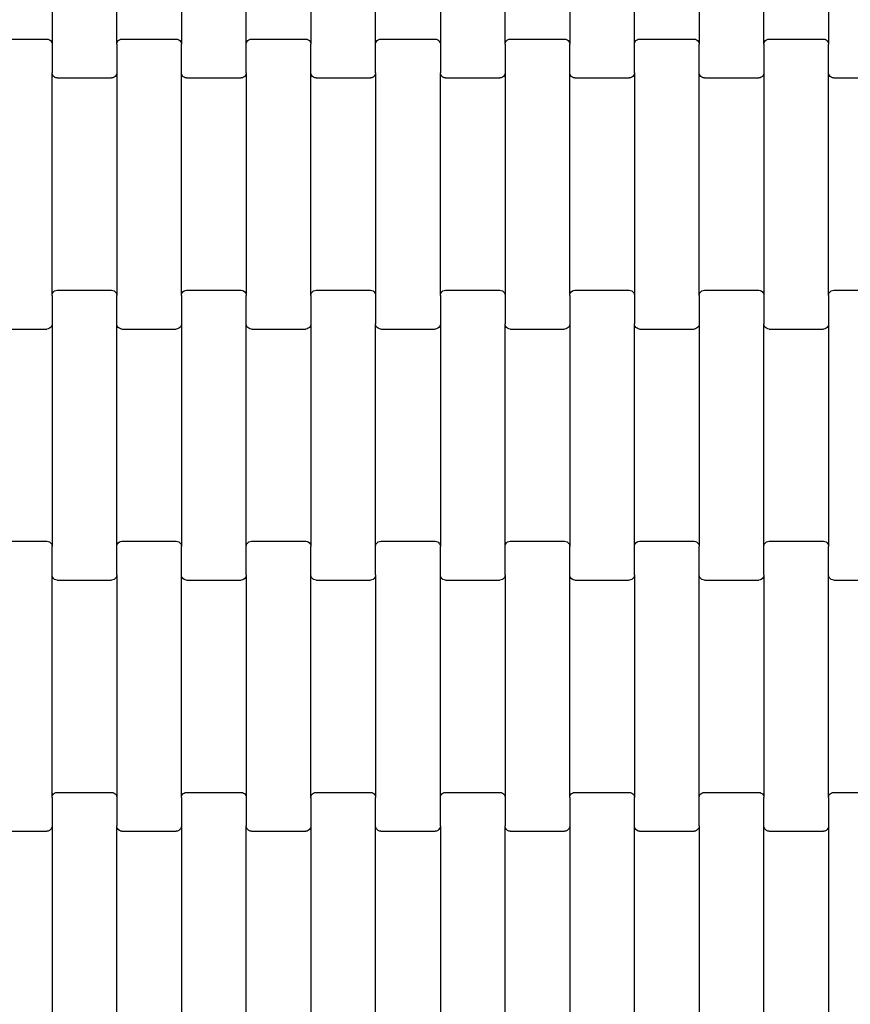
# Model space of a CAD drawing. Units: millimetres. Extents: x 4877 to 10922, y -2568 to 3477.
# Drawn here: x 7900 to 8221, y -294 to 86 of the extents above; entities that cross this region are included whole.
import ezdxf

# ---------------------------------------------------------------- set-up
doc = ezdxf.new("R2010")
doc.units = ezdxf.units.MM

msp = doc.modelspace()

# ---------------------------------------------------------------- linework, layer by layer
for p, q in [((7912.13, 162.89), (7912.13, 76.86)), ((7937.13, 76.86), (7937.13, 162.89)), ((7962.13, 162.89), (7962.13, 76.86)), ((7987.13, 76.86), (7987.13, 162.89)), ((8012.13, 162.89), (8012.13, 76.86)), ((8037.13, 76.86), (8037.13, 162.89)), ((8062.13, 162.89), (8062.13, 76.86)), ((8087.13, 76.86), (8087.13, 162.89)), ((8112.13, 162.89), (8112.13, 76.86)), ((8137.13, 76.86), (8137.13, 162.89)), ((8162.13, 162.89), (8162.13, 76.86)), ((8187.13, 76.86), (8187.13, 162.89)), ((8212.13, 162.89), (8212.13, 76.86)), ((7889.13, 78.87), (7910.13, 78.87)), ((7910.13, 78.87), (7910.65, 78.8)), ((7910.65, 78.8), (7911.13, 78.6)), ((7911.13, 78.6), (7911.54, 78.28)), ((7911.54, 78.28), (7911.86, 77.87)), ((7911.86, 77.87), (7912.06, 77.38)), ((7912.06, 77.38), (7912.13, 76.86)), ((7912.13, 76.86), (7912.13, 65.89)), ((7937.13, 76.86), (7937.2, 77.38)), ((7937.13, 76.86), (7937.13, 65.89)), ((7937.2, 77.38), (7937.4, 77.87)), ((7937.4, 77.87), (7937.71, 78.28)), ((7937.71, 78.28), (7938.13, 78.6)), ((7938.13, 78.6), (7938.61, 78.8)), ((7938.61, 78.8), (7939.13, 78.87)), ((7939.13, 78.87), (7960.13, 78.87)), ((7960.13, 78.87), (7960.65, 78.8)), ((7960.65, 78.8), (7961.13, 78.6)), ((7961.13, 78.6), (7961.54, 78.28)), ((7961.54, 78.28), (7961.86, 77.87)), ((7961.86, 77.87), (7962.06, 77.38)), ((7962.06, 77.38), (7962.13, 76.86)), ((7962.13, 65.89), (7962.13, 76.86)), ((7987.13, 76.86), (7987.2, 77.38)), ((7987.13, 65.89), (7987.13, 76.86)), ((7987.2, 77.38), (7987.4, 77.87)), ((7987.4, 77.87), (7987.71, 78.28)), ((7987.71, 78.28), (7988.13, 78.6)), ((7988.13, 78.6), (7988.61, 78.8)), ((7988.61, 78.8), (7989.13, 78.87)), ((7989.13, 78.87), (8010.13, 78.87)), ((8010.13, 78.87), (8010.65, 78.8)), ((8010.65, 78.8), (8011.13, 78.6)), ((8011.13, 78.6), (8011.54, 78.28)), ((8011.54, 78.28), (8011.86, 77.87)), ((8011.86, 77.87), (8012.06, 77.38)), ((8012.06, 77.38), (8012.13, 76.86)), ((8012.13, 65.89), (8012.13, 76.86)), ((8037.13, 76.86), (8037.2, 77.38)), ((8037.13, 65.89), (8037.13, 76.86)), ((8037.2, 77.38), (8037.4, 77.87)), ((8037.4, 77.87), (8037.71, 78.28)), ((8037.71, 78.28), (8038.13, 78.6)), ((8038.13, 78.6), (8038.61, 78.8)), ((8038.61, 78.8), (8039.13, 78.87)), ((8039.13, 78.87), (8060.13, 78.87)), ((8060.13, 78.87), (8060.65, 78.8)), ((8060.65, 78.8), (8061.13, 78.6)), ((8061.13, 78.6), (8061.54, 78.28)), ((8061.54, 78.28), (8061.86, 77.87)), ((8061.86, 77.87), (8062.06, 77.38)), ((8062.06, 77.38), (8062.13, 76.86)), ((8062.13, 76.86), (8062.13, 65.89)), ((8087.13, 76.86), (8087.2, 77.38)), ((8087.13, 76.86), (8087.13, 65.89)), ((8087.2, 77.38), (8087.4, 77.87)), ((8087.4, 77.87), (8087.71, 78.28)), ((8087.71, 78.28), (8088.13, 78.6)), ((8088.13, 78.6), (8088.61, 78.8)), ((8088.61, 78.8), (8089.13, 78.87)), ((8089.13, 78.87), (8110.13, 78.87)), ((8110.13, 78.87), (8110.65, 78.8)), ((8110.65, 78.8), (8111.13, 78.6)), ((8111.13, 78.6), (8111.54, 78.28)), ((8111.54, 78.28), (8111.86, 77.87)), ((8111.86, 77.87), (8112.06, 77.38)), ((8112.06, 77.38), (8112.13, 76.86)), ((8112.13, 65.89), (8112.13, 76.86)), ((8137.13, 76.86), (8137.2, 77.38)), ((8137.13, 65.89), (8137.13, 76.86)), ((8137.2, 77.38), (8137.4, 77.87)), ((8137.4, 77.87), (8137.71, 78.28)), ((8137.71, 78.28), (8138.13, 78.6)), ((8138.13, 78.6), (8138.61, 78.8)), ((8138.61, 78.8), (8139.13, 78.87)), ((8139.13, 78.87), (8160.13, 78.87)), ((8160.13, 78.87), (8160.65, 78.8)), ((8160.65, 78.8), (8161.13, 78.6)), ((8161.13, 78.6), (8161.54, 78.28)), ((8161.54, 78.28), (8161.86, 77.87)), ((8161.86, 77.87), (8162.06, 77.38)), ((8162.06, 77.38), (8162.13, 76.86)), ((8162.13, 65.89), (8162.13, 76.86)), ((8187.13, 76.86), (8187.2, 77.38)), ((8187.13, 76.86), (8187.13, 65.89)), ((8187.2, 77.38), (8187.4, 77.87)), ((8187.4, 77.87), (8187.71, 78.28)), ((8187.71, 78.28), (8188.13, 78.6)), ((8188.13, 78.6), (8188.61, 78.8)), ((8188.61, 78.8), (8189.13, 78.87)), ((8189.13, 78.87), (8210.13, 78.87)), ((8210.13, 78.87), (8210.65, 78.8)), ((8210.65, 78.8), (8211.13, 78.6)), ((8211.13, 78.6), (8211.54, 78.28)), ((8211.54, 78.28), (8211.86, 77.87)), ((8211.86, 77.87), (8212.06, 77.38)), ((8212.06, 77.38), (8212.13, 76.86)), ((8212.13, 65.89), (8212.13, 76.86)), ((7912.2, 65.36), (7912.13, 65.89)), ((7912.13, -20.14), (7912.13, 65.89)), ((7912.4, 64.88), (7912.2, 65.36)), ((7912.71, 64.46), (7912.4, 64.88)), ((7936.86, 64.88), (7936.54, 64.46)), ((7937.06, 65.36), (7936.86, 64.88)), ((7937.13, 65.89), (7937.06, 65.36)), ((7937.13, 65.89), (7937.13, -20.14)), ((7962.2, 65.36), (7962.13, 65.89)), ((7962.13, -20.14), (7962.13, 65.89)), ((7962.4, 64.88), (7962.2, 65.36)), ((7962.71, 64.46), (7962.4, 64.88)), ((7986.86, 64.88), (7986.54, 64.46)), ((7987.06, 65.36), (7986.86, 64.88)), ((7987.13, 65.89), (7987.06, 65.36)), ((7987.13, 65.89), (7987.13, -20.14)), ((8012.2, 65.36), (8012.13, 65.89)), ((8012.13, -20.14), (8012.13, 65.89)), ((8012.4, 64.88), (8012.2, 65.36)), ((8012.71, 64.46), (8012.4, 64.88)), ((8036.86, 64.88), (8036.54, 64.46)), ((8037.06, 65.36), (8036.86, 64.88)), ((8037.13, 65.89), (8037.06, 65.36)), ((8037.13, 65.89), (8037.13, -20.14)), ((8062.2, 65.36), (8062.13, 65.89)), ((8062.13, -20.14), (8062.13, 65.89)), ((8062.4, 64.88), (8062.2, 65.36)), ((8062.71, 64.46), (8062.4, 64.88)), ((8086.86, 64.88), (8086.54, 64.46)), ((8087.06, 65.36), (8086.86, 64.88)), ((8087.13, 65.89), (8087.06, 65.36)), ((8087.13, 65.89), (8087.13, -20.14)), ((8112.2, 65.36), (8112.13, 65.89)), ((8112.13, -20.14), (8112.13, 65.89)), ((8112.4, 64.88), (8112.2, 65.36)), ((8112.71, 64.46), (8112.4, 64.88)), ((8136.86, 64.88), (8136.54, 64.46)), ((8137.06, 65.36), (8136.86, 64.88)), ((8137.13, 65.89), (8137.06, 65.36)), ((8137.13, 65.89), (8137.13, -20.14)), ((8162.2, 65.36), (8162.13, 65.89)), ((8162.13, -20.14), (8162.13, 65.89)), ((8162.4, 64.88), (8162.2, 65.36)), ((8162.71, 64.46), (8162.4, 64.88)), ((8186.86, 64.88), (8186.54, 64.46)), ((8187.06, 65.36), (8186.86, 64.88)), ((8187.13, 65.89), (8187.06, 65.36)), ((8187.13, 65.89), (8187.13, -20.14)), ((8212.2, 65.36), (8212.13, 65.89)), ((8212.13, -20.14), (8212.13, 65.89)), ((8212.4, 64.88), (8212.2, 65.36)), ((8212.71, 64.46), (8212.4, 64.88)), ((7913.13, 64.14), (7912.71, 64.46)), ((7913.61, 63.94), (7913.13, 64.14)), ((7914.13, 63.87), (7913.61, 63.94)), ((7914.13, 63.87), (7935.13, 63.87)), ((7935.65, 63.94), (7935.13, 63.87)), ((7936.13, 64.14), (7935.65, 63.94)), ((7936.54, 64.46), (7936.13, 64.14)), ((7963.13, 64.14), (7962.71, 64.46)), ((7963.61, 63.94), (7963.13, 64.14)), ((7964.13, 63.87), (7963.61, 63.94)), ((7964.13, 63.87), (7985.13, 63.87)), ((7985.65, 63.94), (7985.13, 63.87)), ((7986.13, 64.14), (7985.65, 63.94)), ((7986.54, 64.46), (7986.13, 64.14)), ((8013.13, 64.14), (8012.71, 64.46)), ((8013.61, 63.94), (8013.13, 64.14)), ((8014.13, 63.87), (8013.61, 63.94)), ((8014.13, 63.87), (8035.13, 63.87)), ((8035.65, 63.94), (8035.13, 63.87)), ((8036.13, 64.14), (8035.65, 63.94)), ((8036.54, 64.46), (8036.13, 64.14)), ((8063.13, 64.14), (8062.71, 64.46)), ((8063.61, 63.94), (8063.13, 64.14)), ((8064.13, 63.87), (8063.61, 63.94)), ((8064.13, 63.87), (8085.13, 63.87)), ((8085.65, 63.94), (8085.13, 63.87)), ((8086.13, 64.14), (8085.65, 63.94)), ((8086.54, 64.46), (8086.13, 64.14)), ((8113.13, 64.14), (8112.71, 64.46)), ((8113.61, 63.94), (8113.13, 64.14)), ((8114.13, 63.87), (8113.61, 63.94)), ((8114.13, 63.87), (8135.13, 63.87)), ((8135.65, 63.94), (8135.13, 63.87)), ((8136.13, 64.14), (8135.65, 63.94)), ((8136.54, 64.46), (8136.13, 64.14)), ((8163.13, 64.14), (8162.71, 64.46)), ((8163.61, 63.94), (8163.13, 64.14)), ((8164.13, 63.87), (8163.61, 63.94)), ((8164.13, 63.87), (8185.13, 63.87)), ((8185.65, 63.94), (8185.13, 63.87)), ((8186.13, 64.14), (8185.65, 63.94)), ((8186.54, 64.46), (8186.13, 64.14)), ((8213.13, 64.14), (8212.71, 64.46)), ((8213.61, 63.94), (8213.13, 64.14)), ((8214.13, 63.87), (8213.61, 63.94)), ((8214.13, 63.87), (8235.13, 63.87)), ((7912.4, -19.13), (7912.71, -18.72)), ((7912.71, -18.72), (7913.13, -18.4)), ((7913.13, -18.4), (7913.61, -18.2)), ((7913.61, -18.2), (7914.13, -18.13)), ((7914.13, -18.13), (7935.13, -18.13)), ((7935.13, -18.13), (7935.65, -18.2)), ((7935.65, -18.2), (7936.13, -18.4)), ((7936.13, -18.4), (7936.54, -18.72)), ((7936.54, -18.72), (7936.86, -19.13)), ((7962.4, -19.13), (7962.71, -18.72)), ((7962.71, -18.72), (7963.13, -18.4)), ((7963.13, -18.4), (7963.61, -18.2)), ((7963.61, -18.2), (7964.13, -18.13)), ((7964.13, -18.13), (7985.13, -18.13)), ((7985.13, -18.13), (7985.65, -18.2)), ((7985.65, -18.2), (7986.13, -18.4)), ((7986.13, -18.4), (7986.54, -18.72)), ((7986.54, -18.72), (7986.86, -19.13)), ((8012.4, -19.13), (8012.71, -18.72)), ((8012.71, -18.72), (8013.13, -18.4)), ((8013.13, -18.4), (8013.61, -18.2)), ((8013.61, -18.2), (8014.13, -18.13)), ((8014.13, -18.13), (8035.13, -18.13)), ((8035.13, -18.13), (8035.65, -18.2)), ((8035.65, -18.2), (8036.13, -18.4)), ((8036.13, -18.4), (8036.54, -18.72)), ((8036.54, -18.72), (8036.86, -19.13)), ((8062.4, -19.13), (8062.71, -18.72)), ((8062.71, -18.72), (8063.13, -18.4)), ((8063.13, -18.4), (8063.61, -18.2)), ((8063.61, -18.2), (8064.13, -18.13)), ((8064.13, -18.13), (8085.13, -18.13)), ((8085.13, -18.13), (8085.65, -18.2)), ((8085.65, -18.2), (8086.13, -18.4)), ((8086.13, -18.4), (8086.54, -18.72)), ((8086.54, -18.72), (8086.86, -19.13)), ((8112.4, -19.13), (8112.71, -18.72)), ((8112.71, -18.72), (8113.13, -18.4)), ((8113.13, -18.4), (8113.61, -18.2)), ((8113.61, -18.2), (8114.13, -18.13)), ((8114.13, -18.13), (8135.13, -18.13)), ((8135.13, -18.13), (8135.65, -18.2)), ((8135.65, -18.2), (8136.13, -18.4)), ((8136.13, -18.4), (8136.54, -18.72)), ((8136.54, -18.72), (8136.86, -19.13)), ((8162.4, -19.13), (8162.71, -18.72)), ((8162.71, -18.72), (8163.13, -18.4)), ((8163.13, -18.4), (8163.61, -18.2)), ((8163.61, -18.2), (8164.13, -18.13)), ((8164.13, -18.13), (8185.13, -18.13)), ((8185.13, -18.13), (8185.65, -18.2)), ((8185.65, -18.2), (8186.13, -18.4)), ((8186.13, -18.4), (8186.54, -18.72)), ((8186.54, -18.72), (8186.86, -19.13)), ((8212.4, -19.13), (8212.71, -18.72)), ((8212.71, -18.72), (8213.13, -18.4)), ((8213.13, -18.4), (8213.61, -18.2)), ((8213.61, -18.2), (8214.13, -18.13)), ((8214.13, -18.13), (8235.13, -18.13)), ((7912.13, -20.14), (7912.2, -19.62)), ((7912.13, -20.14), (7912.13, -31.11)), ((7912.2, -19.62), (7912.4, -19.13)), ((7936.86, -19.13), (7937.06, -19.62)), ((7937.06, -19.62), (7937.13, -20.14)), ((7937.13, -31.11), (7937.13, -20.14)), ((7962.13, -20.14), (7962.2, -19.62)), ((7962.13, -20.14), (7962.13, -31.11)), ((7962.2, -19.62), (7962.4, -19.13)), ((7986.86, -19.13), (7987.06, -19.62)), ((7987.06, -19.62), (7987.13, -20.14)), ((7987.13, -31.11), (7987.13, -20.14)), ((8012.13, -20.14), (8012.2, -19.62)), ((8012.13, -20.14), (8012.13, -31.11)), ((8012.2, -19.62), (8012.4, -19.13)), ((8036.86, -19.13), (8037.06, -19.62)), ((8037.06, -19.62), (8037.13, -20.14)), ((8037.13, -20.14), (8037.13, -31.11)), ((8062.13, -20.14), (8062.2, -19.62)), ((8062.13, -20.14), (8062.13, -31.11)), ((8062.2, -19.62), (8062.4, -19.13)), ((8086.86, -19.13), (8087.06, -19.62)), ((8087.06, -19.62), (8087.13, -20.14)), ((8087.13, -20.14), (8087.13, -31.11)), ((8112.13, -20.14), (8112.2, -19.62)), ((8112.13, -20.14), (8112.13, -31.11)), ((8112.2, -19.62), (8112.4, -19.13)), ((8136.86, -19.13), (8137.06, -19.62)), ((8137.06, -19.62), (8137.13, -20.14)), ((8137.13, -20.14), (8137.13, -31.11)), ((8162.13, -20.14), (8162.2, -19.62)), ((8162.13, -20.14), (8162.13, -31.11)), ((8162.2, -19.62), (8162.4, -19.13)), ((8186.86, -19.13), (8187.06, -19.62)), ((8187.06, -19.62), (8187.13, -20.14)), ((8187.13, -20.14), (8187.13, -31.11)), ((8212.13, -20.14), (8212.2, -19.62)), ((8212.13, -20.14), (8212.13, -31.11)), ((8212.2, -19.62), (8212.4, -19.13)), ((7889.13, -33.13), (7910.13, -33.13)), ((7910.65, -33.06), (7910.13, -33.13)), ((7911.13, -32.86), (7910.65, -33.06)), ((7911.54, -32.54), (7911.13, -32.86)), ((7911.86, -32.12), (7911.54, -32.54)), ((7912.06, -31.64), (7911.86, -32.12)), ((7912.13, -31.11), (7912.06, -31.64)), ((7912.13, -31.11), (7912.13, -117.14)), ((7937.2, -31.64), (7937.13, -31.11)), ((7937.13, -117.14), (7937.13, -31.11)), ((7937.4, -32.12), (7937.2, -31.64)), ((7937.71, -32.54), (7937.4, -32.12)), ((7938.13, -32.86), (7937.71, -32.54)), ((7938.61, -33.06), (7938.13, -32.86)), ((7939.13, -33.13), (7938.61, -33.06)), ((7939.13, -33.13), (7960.13, -33.13)), ((7960.65, -33.06), (7960.13, -33.13)), ((7961.13, -32.86), (7960.65, -33.06)), ((7961.54, -32.54), (7961.13, -32.86)), ((7961.86, -32.12), (7961.54, -32.54)), ((7962.06, -31.64), (7961.86, -32.12)), ((7962.13, -31.11), (7962.06, -31.64)), ((7962.13, -31.11), (7962.13, -117.14)), ((7987.2, -31.64), (7987.13, -31.11)), ((7987.13, -117.14), (7987.13, -31.11)), ((7987.4, -32.12), (7987.2, -31.64)), ((7987.71, -32.54), (7987.4, -32.12)), ((7988.13, -32.86), (7987.71, -32.54)), ((7988.61, -33.06), (7988.13, -32.86)), ((7989.13, -33.13), (7988.61, -33.06)), ((7989.13, -33.13), (8010.13, -33.13)), ((8010.65, -33.06), (8010.13, -33.13)), ((8011.13, -32.86), (8010.65, -33.06)), ((8011.54, -32.54), (8011.13, -32.86)), ((8011.86, -32.12), (8011.54, -32.54)), ((8012.06, -31.64), (8011.86, -32.12)), ((8012.13, -31.11), (8012.06, -31.64)), ((8012.13, -31.11), (8012.13, -117.14)), ((8037.2, -31.64), (8037.13, -31.11)), ((8037.13, -117.14), (8037.13, -31.11)), ((8037.4, -32.12), (8037.2, -31.64)), ((8037.71, -32.54), (8037.4, -32.12)), ((8038.13, -32.86), (8037.71, -32.54)), ((8038.61, -33.06), (8038.13, -32.86)), ((8039.13, -33.13), (8038.61, -33.06)), ((8039.13, -33.13), (8060.13, -33.13)), ((8060.65, -33.06), (8060.13, -33.13)), ((8061.13, -32.86), (8060.65, -33.06)), ((8061.54, -32.54), (8061.13, -32.86)), ((8061.86, -32.12), (8061.54, -32.54)), ((8062.06, -31.64), (8061.86, -32.12)), ((8062.13, -31.11), (8062.06, -31.64)), ((8062.13, -31.11), (8062.13, -117.14)), ((8087.2, -31.64), (8087.13, -31.11)), ((8087.13, -117.14), (8087.13, -31.11)), ((8087.4, -32.12), (8087.2, -31.64)), ((8087.71, -32.54), (8087.4, -32.12)), ((8088.13, -32.86), (8087.71, -32.54)), ((8088.61, -33.06), (8088.13, -32.86)), ((8089.13, -33.13), (8088.61, -33.06)), ((8089.13, -33.13), (8110.13, -33.13)), ((8110.65, -33.06), (8110.13, -33.13)), ((8111.13, -32.86), (8110.65, -33.06)), ((8111.54, -32.54), (8111.13, -32.86)), ((8111.86, -32.12), (8111.54, -32.54)), ((8112.06, -31.64), (8111.86, -32.12)), ((8112.13, -31.11), (8112.06, -31.64)), ((8112.13, -31.11), (8112.13, -117.14)), ((8137.2, -31.64), (8137.13, -31.11)), ((8137.13, -117.14), (8137.13, -31.11)), ((8137.4, -32.12), (8137.2, -31.64)), ((8137.71, -32.54), (8137.4, -32.12)), ((8138.13, -32.86), (8137.71, -32.54)), ((8138.61, -33.06), (8138.13, -32.86)), ((8139.13, -33.13), (8138.61, -33.06)), ((8139.13, -33.13), (8160.13, -33.13)), ((8160.65, -33.06), (8160.13, -33.13)), ((8161.13, -32.86), (8160.65, -33.06)), ((8161.54, -32.54), (8161.13, -32.86)), ((8161.86, -32.12), (8161.54, -32.54)), ((8162.06, -31.64), (8161.86, -32.12)), ((8162.13, -31.11), (8162.06, -31.64)), ((8162.13, -31.11), (8162.13, -117.14)), ((8187.2, -31.64), (8187.13, -31.11)), ((8187.13, -117.14), (8187.13, -31.11)), ((8187.4, -32.12), (8187.2, -31.64)), ((8187.71, -32.54), (8187.4, -32.12)), ((8188.13, -32.86), (8187.71, -32.54)), ((8188.61, -33.06), (8188.13, -32.86)), ((8189.13, -33.13), (8188.61, -33.06)), ((8189.13, -33.13), (8210.13, -33.13)), ((8210.65, -33.06), (8210.13, -33.13)), ((8211.13, -32.86), (8210.65, -33.06)), ((8211.54, -32.54), (8211.13, -32.86)), ((8211.86, -32.12), (8211.54, -32.54)), ((8212.06, -31.64), (8211.86, -32.12)), ((8212.13, -31.11), (8212.06, -31.64)), ((8212.13, -31.11), (8212.13, -117.14)), ((7889.13, -115.13), (7910.13, -115.13)), ((7910.13, -115.13), (7910.65, -115.2)), ((7910.65, -115.2), (7911.13, -115.4)), ((7911.13, -115.4), (7911.54, -115.72)), ((7911.54, -115.72), (7911.86, -116.13)), ((7911.86, -116.13), (7912.06, -116.62)), ((7912.06, -116.62), (7912.13, -117.14)), ((7912.13, -128.11), (7912.13, -117.14)), ((7937.13, -117.14), (7937.2, -116.62)), ((7937.13, -128.11), (7937.13, -117.14)), ((7937.2, -116.62), (7937.4, -116.13)), ((7937.4, -116.13), (7937.71, -115.72)), ((7937.71, -115.72), (7938.13, -115.4)), ((7938.13, -115.4), (7938.61, -115.2)), ((7938.61, -115.2), (7939.13, -115.13)), ((7939.13, -115.13), (7960.13, -115.13)), ((7960.13, -115.13), (7960.65, -115.2)), ((7960.65, -115.2), (7961.13, -115.4)), ((7961.13, -115.4), (7961.54, -115.72)), ((7961.54, -115.72), (7961.86, -116.13)), ((7961.86, -116.13), (7962.06, -116.62)), ((7962.06, -116.62), (7962.13, -117.14)), ((7962.13, -128.11), (7962.13, -117.14)), ((7987.13, -117.14), (7987.2, -116.62)), ((7987.13, -128.11), (7987.13, -117.14)), ((7987.2, -116.62), (7987.4, -116.13)), ((7987.4, -116.13), (7987.71, -115.72)), ((7987.71, -115.72), (7988.13, -115.4)), ((7988.13, -115.4), (7988.61, -115.2)), ((7988.61, -115.2), (7989.13, -115.13)), ((7989.13, -115.13), (8010.13, -115.13)), ((8010.13, -115.13), (8010.65, -115.2)), ((8010.65, -115.2), (8011.13, -115.4)), ((8011.13, -115.4), (8011.54, -115.72)), ((8011.54, -115.72), (8011.86, -116.13)), ((8011.86, -116.13), (8012.06, -116.62)), ((8012.06, -116.62), (8012.13, -117.14)), ((8012.13, -128.11), (8012.13, -117.14)), ((8037.13, -117.14), (8037.2, -116.62)), ((8037.13, -128.11), (8037.13, -117.14)), ((8037.2, -116.62), (8037.4, -116.13)), ((8037.4, -116.13), (8037.71, -115.72)), ((8037.71, -115.72), (8038.13, -115.4)), ((8038.13, -115.4), (8038.61, -115.2)), ((8038.61, -115.2), (8039.13, -115.13)), ((8039.13, -115.13), (8060.13, -115.13)), ((8060.13, -115.13), (8060.65, -115.2)), ((8060.65, -115.2), (8061.13, -115.4)), ((8061.13, -115.4), (8061.54, -115.72)), ((8061.54, -115.72), (8061.86, -116.13)), ((8061.86, -116.13), (8062.06, -116.62)), ((8062.06, -116.62), (8062.13, -117.14)), ((8062.13, -128.11), (8062.13, -117.14)), ((8087.13, -117.14), (8087.2, -116.62)), ((8087.13, -128.11), (8087.13, -117.14)), ((8087.2, -116.62), (8087.4, -116.13)), ((8087.4, -116.13), (8087.71, -115.72)), ((8087.71, -115.72), (8088.13, -115.4)), ((8088.13, -115.4), (8088.61, -115.2)), ((8088.61, -115.2), (8089.13, -115.13)), ((8089.13, -115.13), (8110.13, -115.13)), ((8110.13, -115.13), (8110.65, -115.2)), ((8110.65, -115.2), (8111.13, -115.4)), ((8111.13, -115.4), (8111.54, -115.72)), ((8111.54, -115.72), (8111.86, -116.13)), ((8111.86, -116.13), (8112.06, -116.62)), ((8112.06, -116.62), (8112.13, -117.14)), ((8112.13, -128.11), (8112.13, -117.14)), ((8137.13, -117.14), (8137.2, -116.62)), ((8137.13, -128.11), (8137.13, -117.14)), ((8137.2, -116.62), (8137.4, -116.13)), ((8137.4, -116.13), (8137.71, -115.72)), ((8137.71, -115.72), (8138.13, -115.4)), ((8138.13, -115.4), (8138.61, -115.2)), ((8138.61, -115.2), (8139.13, -115.13)), ((8139.13, -115.13), (8160.13, -115.13)), ((8160.13, -115.13), (8160.65, -115.2)), ((8160.65, -115.2), (8161.13, -115.4)), ((8161.13, -115.4), (8161.54, -115.72)), ((8161.54, -115.72), (8161.86, -116.13)), ((8161.86, -116.13), (8162.06, -116.62)), ((8162.06, -116.62), (8162.13, -117.14)), ((8162.13, -128.11), (8162.13, -117.14)), ((8187.13, -117.14), (8187.2, -116.62)), ((8187.13, -128.11), (8187.13, -117.14)), ((8187.2, -116.62), (8187.4, -116.13)), ((8187.4, -116.13), (8187.71, -115.72)), ((8187.71, -115.72), (8188.13, -115.4)), ((8188.13, -115.4), (8188.61, -115.2)), ((8188.61, -115.2), (8189.13, -115.13)), ((8189.13, -115.13), (8210.13, -115.13)), ((8210.13, -115.13), (8210.65, -115.2)), ((8210.65, -115.2), (8211.13, -115.4)), ((8211.13, -115.4), (8211.54, -115.72)), ((8211.54, -115.72), (8211.86, -116.13)), ((8211.86, -116.13), (8212.06, -116.62)), ((8212.06, -116.62), (8212.13, -117.14)), ((8212.13, -128.11), (8212.13, -117.14)), ((7912.2, -128.64), (7912.13, -128.11)), ((7912.13, -214.14), (7912.13, -128.11)), ((7912.4, -129.12), (7912.2, -128.64)), ((7912.71, -129.54), (7912.4, -129.12)), ((7936.86, -129.12), (7936.54, -129.54)), ((7937.06, -128.64), (7936.86, -129.12)), ((7937.13, -128.11), (7937.06, -128.64)), ((7937.13, -128.11), (7937.13, -214.14)), ((7962.2, -128.64), (7962.13, -128.11)), ((7962.13, -214.14), (7962.13, -128.11)), ((7962.4, -129.12), (7962.2, -128.64)), ((7962.71, -129.54), (7962.4, -129.12)), ((7986.86, -129.12), (7986.54, -129.54)), ((7987.06, -128.64), (7986.86, -129.12)), ((7987.13, -128.11), (7987.06, -128.64)), ((7987.13, -128.11), (7987.13, -214.14)), ((8012.2, -128.64), (8012.13, -128.11)), ((8012.13, -214.14), (8012.13, -128.11)), ((8012.4, -129.12), (8012.2, -128.64)), ((8012.71, -129.54), (8012.4, -129.12)), ((8036.86, -129.12), (8036.54, -129.54)), ((8037.06, -128.64), (8036.86, -129.12)), ((8037.13, -128.11), (8037.06, -128.64)), ((8037.13, -128.11), (8037.13, -214.14)), ((8062.2, -128.64), (8062.13, -128.11)), ((8062.13, -214.14), (8062.13, -128.11)), ((8062.4, -129.12), (8062.2, -128.64)), ((8062.71, -129.54), (8062.4, -129.12)), ((8086.86, -129.12), (8086.54, -129.54)), ((8087.06, -128.64), (8086.86, -129.12)), ((8087.13, -128.11), (8087.06, -128.64)), ((8087.13, -128.11), (8087.13, -214.14)), ((8112.2, -128.64), (8112.13, -128.11)), ((8112.13, -214.14), (8112.13, -128.11)), ((8112.4, -129.12), (8112.2, -128.64)), ((8112.71, -129.54), (8112.4, -129.12)), ((8136.86, -129.12), (8136.54, -129.54)), ((8137.06, -128.64), (8136.86, -129.12)), ((8137.13, -128.11), (8137.06, -128.64)), ((8137.13, -128.11), (8137.13, -214.14)), ((8162.2, -128.64), (8162.13, -128.11)), ((8162.13, -214.14), (8162.13, -128.11)), ((8162.4, -129.12), (8162.2, -128.64)), ((8162.71, -129.54), (8162.4, -129.12)), ((8186.86, -129.12), (8186.54, -129.54)), ((8187.06, -128.64), (8186.86, -129.12)), ((8187.13, -128.11), (8187.06, -128.64)), ((8187.13, -128.11), (8187.13, -214.14)), ((8212.2, -128.64), (8212.13, -128.11)), ((8212.13, -214.14), (8212.13, -128.11)), ((8212.4, -129.12), (8212.2, -128.64)), ((8212.71, -129.54), (8212.4, -129.12)), ((7913.13, -129.86), (7912.71, -129.54)), ((7913.61, -130.06), (7913.13, -129.86)), ((7914.13, -130.13), (7913.61, -130.06)), ((7914.13, -130.13), (7935.13, -130.13)), ((7935.65, -130.06), (7935.13, -130.13)), ((7936.13, -129.86), (7935.65, -130.06)), ((7936.54, -129.54), (7936.13, -129.86)), ((7963.13, -129.86), (7962.71, -129.54)), ((7963.61, -130.06), (7963.13, -129.86)), ((7964.13, -130.13), (7963.61, -130.06)), ((7964.13, -130.13), (7985.13, -130.13)), ((7985.65, -130.06), (7985.13, -130.13)), ((7986.13, -129.86), (7985.65, -130.06)), ((7986.54, -129.54), (7986.13, -129.86)), ((8013.13, -129.86), (8012.71, -129.54)), ((8013.61, -130.06), (8013.13, -129.86)), ((8014.13, -130.13), (8013.61, -130.06)), ((8014.13, -130.13), (8035.13, -130.13)), ((8035.65, -130.06), (8035.13, -130.13)), ((8036.13, -129.86), (8035.65, -130.06)), ((8036.54, -129.54), (8036.13, -129.86)), ((8063.13, -129.86), (8062.71, -129.54)), ((8063.61, -130.06), (8063.13, -129.86)), ((8064.13, -130.13), (8063.61, -130.06)), ((8064.13, -130.13), (8085.13, -130.13)), ((8085.65, -130.06), (8085.13, -130.13)), ((8086.13, -129.86), (8085.65, -130.06)), ((8086.54, -129.54), (8086.13, -129.86)), ((8113.13, -129.86), (8112.71, -129.54)), ((8113.61, -130.06), (8113.13, -129.86)), ((8114.13, -130.13), (8113.61, -130.06)), ((8114.13, -130.13), (8135.13, -130.13)), ((8135.65, -130.06), (8135.13, -130.13)), ((8136.13, -129.86), (8135.65, -130.06)), ((8136.54, -129.54), (8136.13, -129.86)), ((8163.13, -129.86), (8162.71, -129.54)), ((8163.61, -130.06), (8163.13, -129.86)), ((8164.13, -130.13), (8163.61, -130.06)), ((8164.13, -130.13), (8185.13, -130.13)), ((8185.65, -130.06), (8185.13, -130.13)), ((8186.13, -129.86), (8185.65, -130.06)), ((8186.54, -129.54), (8186.13, -129.86)), ((8213.13, -129.86), (8212.71, -129.54)), ((8213.61, -130.06), (8213.13, -129.86)), ((8214.13, -130.13), (8213.61, -130.06)), ((8214.13, -130.13), (8235.13, -130.13)), ((7912.4, -213.13), (7912.71, -212.72)), ((7912.71, -212.72), (7913.13, -212.4)), ((7913.13, -212.4), (7913.61, -212.2)), ((7913.61, -212.2), (7914.13, -212.13)), ((7914.13, -212.13), (7935.13, -212.13)), ((7935.13, -212.13), (7935.65, -212.2)), ((7935.65, -212.2), (7936.13, -212.4)), ((7936.13, -212.4), (7936.54, -212.72)), ((7936.54, -212.72), (7936.86, -213.13)), ((7962.4, -213.13), (7962.71, -212.72)), ((7962.71, -212.72), (7963.13, -212.4)), ((7963.13, -212.4), (7963.61, -212.2)), ((7963.61, -212.2), (7964.13, -212.13)), ((7964.13, -212.13), (7985.13, -212.13)), ((7985.13, -212.13), (7985.65, -212.2)), ((7985.65, -212.2), (7986.13, -212.4)), ((7986.13, -212.4), (7986.54, -212.72)), ((7986.54, -212.72), (7986.86, -213.13)), ((8012.4, -213.13), (8012.71, -212.72)), ((8012.71, -212.72), (8013.13, -212.4)), ((8013.13, -212.4), (8013.61, -212.2)), ((8013.61, -212.2), (8014.13, -212.13)), ((8014.13, -212.13), (8035.13, -212.13)), ((8035.13, -212.13), (8035.65, -212.2)), ((8035.65, -212.2), (8036.13, -212.4)), ((8036.13, -212.4), (8036.54, -212.72)), ((8036.54, -212.72), (8036.86, -213.13)), ((8062.4, -213.13), (8062.71, -212.72)), ((8062.71, -212.72), (8063.13, -212.4)), ((8063.13, -212.4), (8063.61, -212.2)), ((8063.61, -212.2), (8064.13, -212.13)), ((8064.13, -212.13), (8085.13, -212.13)), ((8085.13, -212.13), (8085.65, -212.2)), ((8085.65, -212.2), (8086.13, -212.4)), ((8086.13, -212.4), (8086.54, -212.72)), ((8086.54, -212.72), (8086.86, -213.13)), ((8112.4, -213.13), (8112.71, -212.72)), ((8112.71, -212.72), (8113.13, -212.4)), ((8113.13, -212.4), (8113.61, -212.2)), ((8113.61, -212.2), (8114.13, -212.13)), ((8114.13, -212.13), (8135.13, -212.13)), ((8135.13, -212.13), (8135.65, -212.2)), ((8135.65, -212.2), (8136.13, -212.4)), ((8136.13, -212.4), (8136.54, -212.72)), ((8136.54, -212.72), (8136.86, -213.13)), ((8162.4, -213.13), (8162.71, -212.72)), ((8162.71, -212.72), (8163.13, -212.4)), ((8163.13, -212.4), (8163.61, -212.2)), ((8163.61, -212.2), (8164.13, -212.13)), ((8164.13, -212.13), (8185.13, -212.13)), ((8185.13, -212.13), (8185.65, -212.2)), ((8185.65, -212.2), (8186.13, -212.4)), ((8186.13, -212.4), (8186.54, -212.72)), ((8186.54, -212.72), (8186.86, -213.13)), ((8212.4, -213.13), (8212.71, -212.72)), ((8212.71, -212.72), (8213.13, -212.4)), ((8213.13, -212.4), (8213.61, -212.2)), ((8213.61, -212.2), (8214.13, -212.13)), ((8214.13, -212.13), (8235.13, -212.13)), ((7912.13, -214.14), (7912.2, -213.62)), ((7912.13, -214.14), (7912.13, -225.11)), ((7912.2, -213.62), (7912.4, -213.13)), ((7936.86, -213.13), (7937.06, -213.62)), ((7937.06, -213.62), (7937.13, -214.14)), ((7937.13, -214.14), (7937.13, -225.11)), ((7962.13, -214.14), (7962.2, -213.62)), ((7962.13, -214.14), (7962.13, -225.11)), ((7962.2, -213.62), (7962.4, -213.13)), ((7986.86, -213.13), (7987.06, -213.62)), ((7987.06, -213.62), (7987.13, -214.14)), ((7987.13, -214.14), (7987.13, -225.11)), ((8012.13, -214.14), (8012.2, -213.62)), ((8012.13, -214.14), (8012.13, -225.11)), ((8012.2, -213.62), (8012.4, -213.13)), ((8036.86, -213.13), (8037.06, -213.62)), ((8037.06, -213.62), (8037.13, -214.14)), ((8037.13, -225.11), (8037.13, -214.14)), ((8062.13, -214.14), (8062.2, -213.62)), ((8062.13, -225.11), (8062.13, -214.14)), ((8062.2, -213.62), (8062.4, -213.13)), ((8086.86, -213.13), (8087.06, -213.62)), ((8087.06, -213.62), (8087.13, -214.14)), ((8087.13, -214.14), (8087.13, -225.11)), ((8112.13, -214.14), (8112.2, -213.62)), ((8112.13, -214.14), (8112.13, -225.11)), ((8112.2, -213.62), (8112.4, -213.13)), ((8136.86, -213.13), (8137.06, -213.62)), ((8137.06, -213.62), (8137.13, -214.14)), ((8137.13, -225.11), (8137.13, -214.14)), ((8162.13, -214.14), (8162.2, -213.62)), ((8162.13, -225.11), (8162.13, -214.14)), ((8162.2, -213.62), (8162.4, -213.13)), ((8186.86, -213.13), (8187.06, -213.62)), ((8187.06, -213.62), (8187.13, -214.14)), ((8187.13, -225.11), (8187.13, -214.14)), ((8212.13, -214.14), (8212.2, -213.62)), ((8212.13, -214.14), (8212.13, -225.11)), ((8212.2, -213.62), (8212.4, -213.13)), ((7889.13, -227.13), (7910.13, -227.13)), ((7910.65, -227.06), (7910.13, -227.13)), ((7911.13, -226.86), (7910.65, -227.06)), ((7911.54, -226.54), (7911.13, -226.86)), ((7911.86, -226.12), (7911.54, -226.54)), ((7912.06, -225.64), (7911.86, -226.12)), ((7912.13, -225.11), (7912.06, -225.64)), ((7912.13, -225.11), (7912.13, -311.14)), ((7937.2, -225.64), (7937.13, -225.11)), ((7937.13, -311.14), (7937.13, -225.11)), ((7937.4, -226.12), (7937.2, -225.64)), ((7937.71, -226.54), (7937.4, -226.12)), ((7938.13, -226.86), (7937.71, -226.54)), ((7938.61, -227.06), (7938.13, -226.86)), ((7939.13, -227.13), (7938.61, -227.06)), ((7939.13, -227.13), (7960.13, -227.13)), ((7960.65, -227.06), (7960.13, -227.13)), ((7961.13, -226.86), (7960.65, -227.06)), ((7961.54, -226.54), (7961.13, -226.86)), ((7961.86, -226.12), (7961.54, -226.54)), ((7962.06, -225.64), (7961.86, -226.12)), ((7962.13, -225.11), (7962.06, -225.64)), ((7962.13, -225.11), (7962.13, -311.14)), ((7987.2, -225.64), (7987.13, -225.11)), ((7987.13, -311.14), (7987.13, -225.11)), ((7987.4, -226.12), (7987.2, -225.64)), ((7987.71, -226.54), (7987.4, -226.12)), ((7988.13, -226.86), (7987.71, -226.54)), ((7988.61, -227.06), (7988.13, -226.86)), ((7989.13, -227.13), (7988.61, -227.06)), ((7989.13, -227.13), (8010.13, -227.13)), ((8010.65, -227.06), (8010.13, -227.13)), ((8011.13, -226.86), (8010.65, -227.06)), ((8011.54, -226.54), (8011.13, -226.86)), ((8011.86, -226.12), (8011.54, -226.54)), ((8012.06, -225.64), (8011.86, -226.12)), ((8012.13, -225.11), (8012.06, -225.64)), ((8012.13, -225.11), (8012.13, -311.14)), ((8037.2, -225.64), (8037.13, -225.11)), ((8037.13, -311.14), (8037.13, -225.11)), ((8037.4, -226.12), (8037.2, -225.64)), ((8037.71, -226.54), (8037.4, -226.12)), ((8038.13, -226.86), (8037.71, -226.54)), ((8038.61, -227.06), (8038.13, -226.86)), ((8039.13, -227.13), (8038.61, -227.06)), ((8039.13, -227.13), (8060.13, -227.13)), ((8060.65, -227.06), (8060.13, -227.13)), ((8061.13, -226.86), (8060.65, -227.06)), ((8061.54, -226.54), (8061.13, -226.86)), ((8061.86, -226.12), (8061.54, -226.54)), ((8062.06, -225.64), (8061.86, -226.12)), ((8062.13, -225.11), (8062.06, -225.64)), ((8062.13, -225.11), (8062.13, -311.14)), ((8087.2, -225.64), (8087.13, -225.11)), ((8087.13, -311.14), (8087.13, -225.11)), ((8087.4, -226.12), (8087.2, -225.64)), ((8087.71, -226.54), (8087.4, -226.12)), ((8088.13, -226.86), (8087.71, -226.54)), ((8088.61, -227.06), (8088.13, -226.86)), ((8089.13, -227.13), (8088.61, -227.06)), ((8089.13, -227.13), (8110.13, -227.13)), ((8110.65, -227.06), (8110.13, -227.13)), ((8111.13, -226.86), (8110.65, -227.06)), ((8111.54, -226.54), (8111.13, -226.86)), ((8111.86, -226.12), (8111.54, -226.54)), ((8112.06, -225.64), (8111.86, -226.12)), ((8112.13, -225.11), (8112.06, -225.64)), ((8112.13, -225.11), (8112.13, -311.14)), ((8137.2, -225.64), (8137.13, -225.11)), ((8137.13, -311.14), (8137.13, -225.11)), ((8137.4, -226.12), (8137.2, -225.64)), ((8137.71, -226.54), (8137.4, -226.12)), ((8138.13, -226.86), (8137.71, -226.54)), ((8138.61, -227.06), (8138.13, -226.86)), ((8139.13, -227.13), (8138.61, -227.06)), ((8139.13, -227.13), (8160.13, -227.13)), ((8160.65, -227.06), (8160.13, -227.13)), ((8161.13, -226.86), (8160.65, -227.06)), ((8161.54, -226.54), (8161.13, -226.86)), ((8161.86, -226.12), (8161.54, -226.54)), ((8162.06, -225.64), (8161.86, -226.12)), ((8162.13, -225.11), (8162.06, -225.64)), ((8162.13, -225.11), (8162.13, -311.14)), ((8187.2, -225.64), (8187.13, -225.11)), ((8187.13, -311.14), (8187.13, -225.11)), ((8187.4, -226.12), (8187.2, -225.64)), ((8187.71, -226.54), (8187.4, -226.12)), ((8188.13, -226.86), (8187.71, -226.54)), ((8188.61, -227.06), (8188.13, -226.86)), ((8189.13, -227.13), (8188.61, -227.06)), ((8189.13, -227.13), (8210.13, -227.13)), ((8210.65, -227.06), (8210.13, -227.13)), ((8211.13, -226.86), (8210.65, -227.06)), ((8211.54, -226.54), (8211.13, -226.86)), ((8211.86, -226.12), (8211.54, -226.54)), ((8212.06, -225.64), (8211.86, -226.12)), ((8212.13, -225.11), (8212.06, -225.64)), ((8212.13, -225.11), (8212.13, -311.14))]:
    msp.add_line(p, q)

doc.saveas('drawing.dxf')
